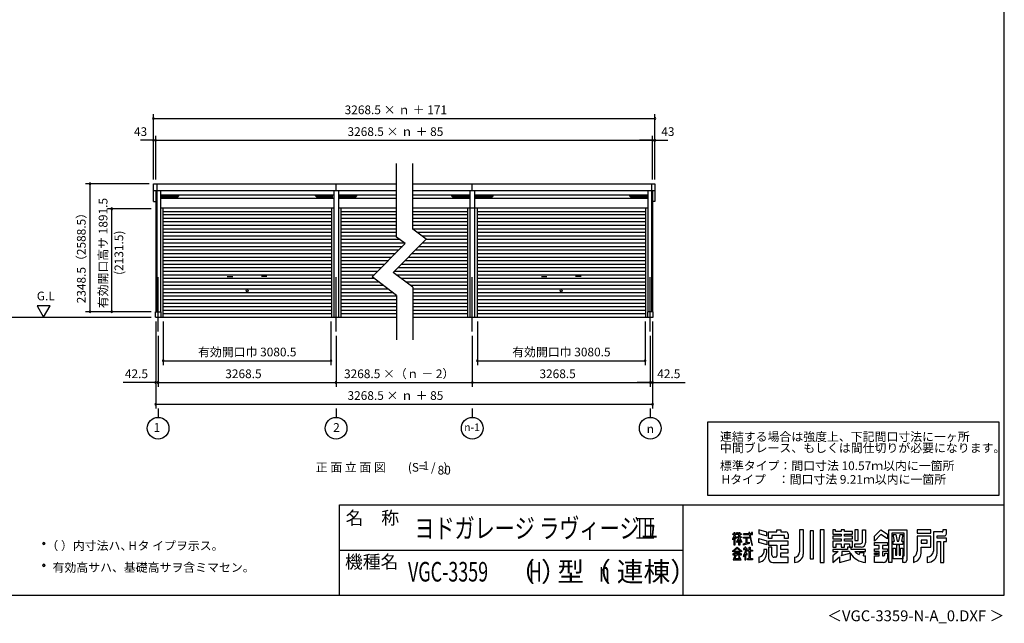
# Model space of a CAD drawing. Extents: x 868 to 32764, y 310 to 22484.
# Drawn here: x 14686 to 32764, y 310 to 11397 of the extents above; entities that cross this region are included whole.
import ezdxf
from ezdxf.enums import TextEntityAlignment as Align

# ---------------------------------------------------------------- set-up
doc = ezdxf.new("R2010")
doc.units = 0
doc.header["$LTSCALE"] = 80
doc.linetypes.add('CENTER2', pattern=[20, 12.5, -2.5, 2.5, -2.5])
doc.layers.get('0').update_dxf_attribs({"linetype": 'CONTINUOUS'})
for name, color, linetype in [('0-1', 7, 'CONTINUOUS'), ('0-2', 7, 'CONTINUOUS'), ('0-3', 7, 'CONTINUOUS'), ('0-4', 7, 'CONTINUOUS'), ('0-5', 7, 'CONTINUOUS'), ('2-0', 7, 'CONTINUOUS'), ('FILENAME', 7, 'CONTINUOUS'), ('NAME', 20, 'CONTINUOUS'), ('SUNPOU', 4, 'CONTINUOUS'), ('WAKUMOJI-01', 130, 'CONTINUOUS'), ('WAKUSEN-01', 50, 'CONTINUOUS'), ('WAKUSEN-02', 130, 'CONTINUOUS'), ('YODOROGO', 130, 'CONTINUOUS')]:
    doc.layers.add(name, color=color, linetype=linetype)
doc.styles.add('00', font='ROMANS', dxfattribs={"width": 0.666667, "bigfont": 'BIGFONT'})
doc.styles.add('01', font='ROMANS', dxfattribs={"height": 3, "bigfont": 'BIGFONT'})
doc.styles.add('FILENAME', font='romans', dxfattribs={"height": 200, "bigfont": 'bigfont'})
doc.styles.get("Standard").update_dxf_attribs({"font": 'txt', "bigfont": 'BIGFONT'})
doc.styles.add('WAKUMOJI', font='SIMPLEX', dxfattribs={"height": 3, "bigfont": 'BIGFONT'})

msp = doc.modelspace()

# ---------------------------------------------------------------- linework, layer by layer
at = {"linetype": 'CONTINUOUS'}
for p, q in [((27321, 4013), (32663, 4013)), ((27321, 2659), (27321, 4013)), ((32663, 4013), (32663, 2659)), ((32663, 2659), (27321, 2659))]:
    msp.add_line(p, q, dxfattribs=at)
at = {"color": 0, "linetype": 'BYBLOCK'}
for centre, start, end in [((17141, 9581), 0, 180), ((26349, 9581), 0, 180), ((17141, 9581), 180, 0), ((26349, 9581), 180, 0), ((17141, 9181), 0, 180), ((17141, 9181), 180, 0), ((17184, 9181), 0, 180), ((17184, 9181), 0, 180), ((17184, 9181), 180, 0), ((17184, 9181), 180, 0), ((26306, 9181), 0, 180), ((26306, 9181), 0, 180), ((26306, 9181), 180, 0), ((26306, 9181), 180, 0), ((26349, 9181), 0, 180), ((26349, 9181), 180, 0), ((15977, 8381), 90, 270), ((15977, 8381), 270, 90), ((16377, 7924), 90, 270), ((16377, 7924), 270, 90), ((15977, 6033), 90, 270), ((15977, 6033), 270, 90), ((16377, 6033), 90, 270), ((16377, 6033), 270, 90), ((17321, 5133), 0, 180), ((17321, 5133), 180, 0), ((20401, 5133), 0, 180), ((20401, 5133), 180, 0), ((23089, 5133), 0, 180), ((23089, 5133), 180, 0), ((26170, 5133), 0, 180), ((26170, 5133), 180, 0), ((17184, 4733), 0, 180), ((17184, 4733), 180, 0), ((17227, 4733), 0, 180), ((17227, 4733), 0, 180), ((17227, 4733), 180, 0), ((17227, 4733), 180, 0), ((20495, 4733), 0, 180), ((20495, 4733), 0, 180), ((20495, 4733), 180, 0), ((20495, 4733), 180, 0), ((22995, 4733), 0, 180), ((22995, 4733), 0, 180), ((22995, 4733), 180, 0), ((22995, 4733), 180, 0), ((26264, 4733), 0, 180), ((26264, 4733), 0, 180), ((26264, 4733), 180, 0), ((26264, 4733), 180, 0), ((26306, 4733), 0, 180), ((26306, 4733), 180, 0), ((17184, 4333), 0, 180), ((26306, 4333), 0, 180), ((17184, 4333), 180, 0), ((26306, 4333), 180, 0)]:
    msp.add_arc(centre, 15, start, end, dxfattribs=at)
at = {"layer": '0-1', "color": 3, "linetype": 'CONTINUOUS'}
for p, q in [((21604, 7403), (21604, 8756)), ((21904, 7552), (21904, 8756)), ((17141, 8055), (17141, 8381)), ((17141, 8381), (21604, 8381)), ((17204, 8381), (17204, 6033)), ((20495, 8251), (20495, 8381)), ((21904, 8381), (26349, 8381)), ((22995, 8251), (22995, 8381)), ((26286, 8381), (26286, 6033)), ((26349, 8381), (26349, 8055)), ((21604, 8251), (17141, 8251)), ((17184, 8251), (17184, 6033)), ((17269, 8251), (17269, 6033)), ((17269, 8177), (20453, 8177)), ((17290, 8131), (17290, 8163)), ((17290, 8160), (17608, 8160)), ((17290, 8152), (17600, 8152)), ((17290, 8143), (17591, 8143)), ((17295, 8168), (17605, 8168)), ((17576, 8128), (17608, 8160)), ((20146, 8128), (20114, 8160)), ((20432, 8160), (20114, 8160)), ((20427, 8168), (20117, 8168)), ((20432, 8152), (20122, 8152)), ((20432, 8143), (20130, 8143)), ((20432, 8131), (20432, 8163)), ((20453, 8251), (20453, 5933)), ((20538, 8251), (20538, 5933)), ((20538, 8177), (21604, 8177)), ((20559, 8131), (20559, 8163)), ((20559, 8160), (20877, 8160)), ((20559, 8152), (20868, 8152)), ((20559, 8143), (20860, 8143)), ((20564, 8168), (20873, 8168)), ((20845, 8128), (20877, 8160)), ((26349, 8251), (21904, 8251)), ((21904, 8177), (22953, 8177)), ((22646, 8128), (22614, 8160)), ((22932, 8160), (22614, 8160)), ((22927, 8168), (22617, 8168)), ((22932, 8152), (22622, 8152)), ((22932, 8143), (22630, 8143)), ((22932, 8131), (22932, 8163)), ((22953, 8251), (22953, 5933)), ((23038, 8251), (23038, 5933)), ((23038, 8177), (26221, 8177)), ((23059, 8131), (23059, 8163)), ((23059, 8160), (23377, 8160)), ((23059, 8152), (23368, 8152)), ((23059, 8143), (23360, 8143)), ((23064, 8168), (23373, 8168)), ((23345, 8128), (23377, 8160)), ((25914, 8128), (25882, 8160)), ((26200, 8160), (25882, 8160)), ((26195, 8168), (25886, 8168)), ((26200, 8152), (25890, 8152)), ((26200, 8143), (25899, 8143)), ((26200, 8131), (26200, 8163)), ((26221, 8251), (26221, 6033)), ((26306, 8251), (26306, 6033)), ((17141, 8055), (17184, 8055)), ((17269, 8117), (20453, 8117)), ((17290, 8135), (17583, 8135)), ((17295, 8126), (17573, 8126)), ((20432, 8135), (20139, 8135)), ((20427, 8126), (20149, 8126)), ((20538, 8117), (21604, 8117)), ((20559, 8135), (20852, 8135)), ((20564, 8126), (20841, 8126)), ((21904, 8117), (22953, 8117)), ((22932, 8135), (22639, 8135)), ((22927, 8126), (22649, 8126)), ((23038, 8117), (26221, 8117)), ((23059, 8135), (23352, 8135)), ((23064, 8126), (23341, 8126)), ((26200, 8135), (25907, 8135)), ((26195, 8126), (25918, 8126)), ((26349, 8055), (26306, 8055)), ((17269, 7941), (20453, 7941)), ((17314, 7941), (17314, 5933)), ((17314, 7872), (20408, 7872)), ((17314, 7818), (20408, 7818)), ((20408, 7941), (20408, 5933)), ((20538, 7941), (21604, 7941)), ((20583, 7941), (20583, 5933)), ((20583, 7941), (20583, 5933)), ((20583, 7872), (21604, 7872)), ((20583, 7818), (21604, 7818)), ((21904, 7941), (23711, 7941)), ((21904, 7872), (22908, 7872)), ((21904, 7818), (22908, 7818)), ((22908, 7941), (22908, 5933)), ((23038, 7941), (26221, 7941)), ((23083, 7941), (23083, 5933)), ((23083, 7872), (26176, 7872)), ((23083, 7818), (26176, 7818)), ((26176, 7941), (26176, 5933)), ((17314, 7753), (20408, 7753)), ((17314, 7688), (20408, 7688)), ((17314, 7623), (20408, 7623)), ((20583, 7753), (21604, 7753)), ((20583, 7688), (21604, 7688)), ((20583, 7623), (21604, 7623)), ((21904, 7753), (22908, 7753)), ((21904, 7688), (22908, 7688)), ((21904, 7623), (22908, 7623)), ((23083, 7753), (26176, 7753)), ((23083, 7688), (26176, 7688)), ((23083, 7623), (26176, 7623)), ((17314, 7558), (20408, 7558)), ((17314, 7493), (20408, 7493)), ((17314, 7428), (20408, 7428)), ((20583, 7558), (21604, 7558)), ((20583, 7493), (21604, 7493)), ((20583, 7428), (21604, 7428)), ((21904, 7558), (22908, 7558)), ((22150, 7367), (21904, 7552)), ((21983, 7493), (22908, 7493)), ((22069, 7428), (22908, 7428)), ((23083, 7558), (26176, 7558)), ((23083, 7493), (26176, 7493)), ((23083, 7428), (26176, 7428)), ((17314, 7363), (20408, 7363)), ((17314, 7298), (20408, 7298)), ((17314, 7233), (20408, 7233)), ((20583, 7363), (21657, 7363)), ((20583, 7298), (21743, 7298)), ((20583, 7233), (21712, 7233)), ((21762, 7283), (21156, 6671)), ((21544, 6754), (22150, 7367)), ((21762, 7283), (21604, 7403)), ((22018, 7233), (22908, 7233)), ((22082, 7298), (22908, 7298)), ((22146, 7363), (22908, 7363)), ((23083, 7363), (26176, 7363)), ((23083, 7298), (26176, 7298)), ((23083, 7233), (26176, 7233)), ((17314, 7168), (20408, 7168)), ((17314, 7103), (20408, 7103)), ((20583, 7168), (21648, 7168)), ((20583, 7103), (21584, 7103)), ((21889, 7103), (22908, 7103)), ((21954, 7168), (22908, 7168)), ((23083, 7168), (26176, 7168)), ((23083, 7103), (26176, 7103)), ((17314, 7038), (20408, 7038)), ((17314, 6973), (20408, 6973)), ((17314, 6908), (20408, 6908)), ((20583, 7038), (21519, 7038)), ((20583, 6973), (21455, 6973)), ((20583, 6908), (21391, 6908)), ((21697, 6908), (22908, 6908)), ((21761, 6973), (22908, 6973)), ((21825, 7038), (22908, 7038)), ((23083, 7038), (26176, 7038)), ((23083, 6973), (26176, 6973)), ((23083, 6908), (26176, 6908)), ((17314, 6843), (20408, 6843)), ((17314, 6778), (20408, 6778)), ((17314, 6713), (20408, 6713)), ((20583, 6843), (21327, 6843)), ((20583, 6778), (21262, 6778)), ((20583, 6713), (21198, 6713)), ((21904, 6482), (21544, 6754)), ((21568, 6778), (22908, 6778)), ((21598, 6713), (22908, 6713)), ((21632, 6843), (22908, 6843)), ((23083, 6843), (26176, 6843)), ((23083, 6778), (26176, 6778)), ((23083, 6713), (26176, 6713)), ((17314, 6648), (20408, 6648)), ((17314, 6583), (20408, 6583)), ((17314, 6518), (20408, 6518)), ((20583, 6648), (21186, 6648)), ((20583, 6583), (21273, 6583)), ((20583, 6518), (21359, 6518)), ((21604, 6333), (21156, 6671)), ((21685, 6648), (22908, 6648)), ((21771, 6583), (22908, 6583)), ((21857, 6518), (22908, 6518)), ((23083, 6648), (26176, 6648)), ((23083, 6583), (26176, 6583)), ((23083, 6518), (26176, 6518)), ((17314, 6453), (20408, 6453)), ((17314, 6388), (20408, 6388)), ((20583, 6453), (21445, 6453)), ((20583, 6388), (21531, 6388)), ((21604, 6333), (21604, 5516)), ((21904, 6482), (21904, 5516)), ((21904, 6453), (22908, 6453)), ((21904, 6388), (22908, 6388)), ((23083, 6453), (26176, 6453)), ((23083, 6388), (26176, 6388)), ((17314, 6323), (20408, 6323)), ((17314, 6258), (20408, 6258)), ((17314, 6193), (20408, 6193)), ((20583, 6323), (21604, 6323)), ((20583, 6258), (21604, 6258)), ((20583, 6193), (21604, 6193)), ((21904, 6323), (22908, 6323)), ((21904, 6258), (22908, 6258)), ((21904, 6193), (22908, 6193)), ((23083, 6323), (26176, 6323)), ((23083, 6258), (26176, 6258)), ((23083, 6193), (26176, 6193)), ((17177, 5933), (17177, 6033)), ((17177, 6033), (17277, 6033)), ((17277, 6033), (17277, 5933)), ((17314, 6128), (20408, 6128)), ((17314, 6063), (20408, 6063)), ((17314, 5998), (20408, 5998)), ((20583, 6128), (21604, 6128)), ((20583, 6063), (21604, 6063)), ((20583, 5998), (21604, 5998)), ((21904, 6128), (22908, 6128)), ((21904, 6063), (22908, 6063)), ((21904, 5998), (22908, 5998)), ((23083, 6128), (26176, 6128)), ((23083, 6063), (26176, 6063)), ((23083, 5998), (26176, 5998)), ((26314, 6033), (26214, 6033)), ((26214, 6033), (26214, 5933)), ((26314, 5933), (26314, 6033)), ((17177, 5933), (21604, 5933)), ((21904, 5933), (26314, 5933))]:
    msp.add_line(p, q, dxfattribs=at)
for centre, start, end in [((17295, 8163), 90, 180), ((17605, 8163), 315, 90), ((20117, 8163), 90, 225), ((20427, 8163), 0, 90), ((20564, 8163), 90, 180), ((20873, 8163), 315, 90), ((22617, 8163), 90, 225), ((22927, 8163), 0, 90), ((23064, 8163), 90, 180), ((23373, 8163), 315, 90), ((25886, 8163), 90, 225), ((26195, 8163), 0, 90), ((17295, 8131), 180, 270), ((17573, 8131), 270, 315), ((20149, 8131), 225, 270), ((20427, 8131), 270, 0), ((20564, 8131), 180, 270), ((20841, 8131), 270, 315), ((22649, 8131), 225, 270), ((22927, 8131), 270, 0), ((23064, 8131), 180, 270), ((23341, 8131), 270, 315), ((25918, 8131), 225, 270), ((26195, 8131), 270, 0)]:
    msp.add_arc(centre, 5, start, end, dxfattribs=at)
at = {"layer": '0-2', "color": 4, "linetype": 'CONTINUOUS'}
for p, q in [((18497, 6680), (18597, 6680)), ((19225, 6680), (19125, 6680)), ((24266, 6680), (24366, 6680)), ((24993, 6680), (24893, 6680))]:
    msp.add_line(p, q, dxfattribs=at)
at = {"layer": '0-4', "color": 4, "linetype": 'CONTINUOUS'}
for centre in [(18861, 6419), (24629, 6419)]:
    msp.add_circle(centre, 18.5, dxfattribs=at)
at = {"layer": '0-5', "color": 4, "linetype": 'CONTINUOUS'}
for p, q in [((15005, 6141), (15125, 5933)), ((15245, 6141), (15005, 6141)), ((15125, 5933), (15245, 6141)), ((12182, 5933), (17097, 5933)), ((17227, 4253), (17227, 4093)), ((20495, 4253), (20495, 4093)), ((22995, 4253), (22995, 4093)), ((26264, 4253), (26264, 4093))]:
    msp.add_line(p, q, dxfattribs=at)
for centre, radius in [((17227, 3893), 200), ((20495, 3893), 200), ((22995, 3893), 200), ((26264, 3893), 200), ((15129, 1776), 20), ((15129, 1376), 20)]:
    msp.add_circle(centre, radius, dxfattribs=at)
for centre, start, end in [((15129, 1776), 0, 180), ((15129, 1776), 180, 0), ((15129, 1376), 0, 180), ((15129, 1376), 180, 0)]:
    msp.add_arc(centre, 20, start, end, dxfattribs=at)
at = {"layer": '2-0', "color": 6, "linetype": 'CENTER2'}
for p, q in [((17227, 5670), (17227, 6707)), ((20495, 5670), (20495, 6707)), ((22995, 5670), (22995, 6707)), ((26264, 5670), (26264, 6707))]:
    msp.add_line(p, q, dxfattribs=at)
at = {"layer": 'NAME', "linetype": 'CONTINUOUS'}
for p, q in [((26008, 2236), (26328, 2236)), ((26068, 2236), (26068, 1876)), ((26168, 2236), (26168, 1876)), ((26268, 2236), (26268, 1876)), ((26328, 1876), (26008, 1876))]:
    msp.add_line(p, q, dxfattribs=at)
at = {"layer": 'SUNPOU', "color": 4, "linetype": 'CONTINUOUS'}
for p, q in [((17141, 8461), (17141, 9661)), ((26349, 8461), (26349, 9661)), ((17144, 9581), (26346, 9581)), ((17141, 8461), (17141, 9261)), ((17184, 8461), (17184, 9261)), ((17184, 8461), (17184, 9261)), ((26306, 8461), (26306, 9261)), ((26306, 8461), (26306, 9261)), ((26349, 8461), (26349, 9261)), ((17144, 9181), (16904, 9181)), ((17184, 9181), (17144, 9181)), ((17184, 9181), (26306, 9181)), ((17184, 9181), (17424, 9181)), ((26306, 9181), (26066, 9181)), ((26306, 9181), (26346, 9181)), ((26346, 9181), (26586, 9181)), ((17064, 8381), (15897, 8381)), ((15977, 6033), (15977, 8381)), ((17097, 7924), (16297, 7924)), ((16377, 6033), (16377, 7924)), ((17097, 6033), (15897, 6033)), ((17097, 6033), (16297, 6033)), ((17184, 5853), (17184, 4653)), ((17184, 5853), (17184, 4253)), ((17321, 5853), (17321, 5053)), ((20401, 5853), (20401, 5053)), ((23089, 5853), (23089, 5053)), ((26170, 5853), (26170, 5053)), ((26306, 5853), (26306, 4653)), ((26306, 5853), (26306, 4253)), ((17227, 5590), (17227, 4653)), ((17227, 5590), (17227, 4653)), ((20495, 5590), (20495, 4653)), ((20495, 5590), (20495, 4653)), ((22995, 5590), (22995, 4653)), ((22995, 5590), (22995, 4653)), ((26264, 5590), (26264, 4653)), ((26264, 5590), (26264, 4653)), ((17321, 5133), (20401, 5133)), ((23089, 5133), (26170, 5133)), ((17184, 4733), (16944, 4733)), ((17227, 4733), (17184, 4733)), ((17227, 4733), (20495, 4733)), ((17227, 4733), (17467, 4733)), ((20495, 4733), (22995, 4733)), ((22995, 4733), (26264, 4733)), ((26264, 4733), (26024, 4733)), ((26264, 4733), (26306, 4733)), ((26306, 4733), (26546, 4733)), ((17184, 4333), (26306, 4333))]:
    msp.add_line(p, q, dxfattribs=at)
at = {"layer": 'SUNPOU', "linetype": 'CONTINUOUS'}
for p, q in [((16944, 4733), (16586, 4733)), ((26546, 4733), (26904, 4733))]:
    msp.add_line(p, q, dxfattribs=at)
at = {"layer": 'WAKUSEN-01'}
for p, q in [((32764, 828), (32764, 22484)), ((20560, 2484), (32764, 2484)), ((20560, 828), (20560, 2484)), ((868, 828), (32764, 828))]:
    msp.add_line(p, q, dxfattribs=at)
at = {"layer": 'WAKUSEN-02'}
for p, q in [((26868, 828), (26868, 2484)), ((20560, 1656), (26868, 1656))]:
    msp.add_line(p, q, dxfattribs=at)
at = {"layer": 'YODOROGO'}
for p, q in [((28402, 1985), (28258, 2028)), ((28258, 2028), (28258, 1960)), ((28586, 2028), (28658, 2028)), ((28586, 1988), (28586, 2028)), ((28658, 2028), (28658, 1988)), ((29002, 2028), (29002, 1620)), ((29074, 2028), (29002, 2028)), ((29074, 1580), (29074, 2028)), ((29198, 2008), (29198, 1492)), ((29262, 2008), (29198, 2008)), ((29262, 1492), (29262, 2008)), ((29386, 2028), (29386, 1428)), ((29458, 2028), (29386, 2028)), ((29458, 1428), (29458, 2028)), ((29618, 2028), (29618, 1948)), ((29666, 2028), (29618, 2028)), ((29666, 1996), (29666, 2028)), ((29766, 1996), (29666, 1996)), ((29766, 2028), (29766, 1996)), ((29830, 2028), (29766, 2028)), ((29830, 1996), (29830, 2028)), ((29978, 1996), (29830, 1996)), ((29978, 1948), (29978, 1996)), ((30082, 2028), (30022, 2028)), ((30022, 2028), (30022, 1828)), ((30082, 1828), (30082, 2028)), ((30162, 2028), (30218, 2028)), ((30162, 1812), (30162, 2028)), ((30218, 2028), (30218, 1788)), ((30382, 1908), (30498, 2028)), ((30498, 2028), (30618, 1948)), ((30646, 1428), (30646, 2028)), ((30646, 2028), (30974, 2028)), ((30974, 2028), (30974, 1468)), ((31414, 2028), (31166, 2028)), ((31166, 2028), (31166, 1964)), ((31414, 1964), (31414, 2028)), ((31638, 2028), (31638, 2004)), ((31702, 2028), (31638, 2028)), ((31702, 1956), (31702, 2028)), ((27778, 1956), (27802, 1956)), ((27778, 1940), (27778, 1956)), ((27802, 1940), (27778, 1940)), ((27778, 1860), (27802, 1915)), ((27802, 1891), (27778, 1844)), ((27778, 1844), (27778, 1860)), ((27802, 1980), (27818, 1980)), ((27802, 1956), (27802, 1980)), ((27802, 1915), (27802, 1940)), ((27802, 1748), (27802, 1891)), ((27818, 1980), (27818, 1956)), ((27818, 1956), (27850, 1956)), ((27818, 1940), (27818, 1918)), ((27890, 1940), (27818, 1940)), ((27818, 1918), (27842, 1884)), ((27818, 1894), (27818, 1748)), ((27842, 1868), (27818, 1894)), ((27842, 1884), (27842, 1868)), ((27850, 1980), (27866, 1980)), ((27850, 1956), (27850, 1980)), ((27850, 1813), (27890, 1880)), ((27890, 1848), (27850, 1797)), ((27850, 1797), (27850, 1813)), ((27858, 1901), (27890, 1901)), ((27858, 1885), (27858, 1901)), ((27890, 1885), (27858, 1885)), ((27866, 1980), (27866, 1956)), ((27866, 1956), (27890, 1956)), ((27890, 1980), (27906, 1980)), ((27890, 1956), (27890, 1980)), ((27890, 1901), (27890, 1940)), ((27890, 1880), (27890, 1885)), ((27890, 1748), (27890, 1848)), ((27906, 1980), (27906, 1956)), ((27906, 1956), (27938, 1956)), ((27906, 1940), (27906, 1901)), ((27938, 1940), (27906, 1940)), ((27906, 1901), (27938, 1901)), ((27906, 1885), (27906, 1881)), ((27938, 1885), (27906, 1885)), ((27906, 1881), (27938, 1813)), ((27906, 1849), (27906, 1748)), ((27938, 1797), (27906, 1849)), ((27938, 1956), (27938, 1940)), ((27938, 1901), (27938, 1885)), ((27938, 1813), (27938, 1797)), ((27978, 1956), (27978, 1940)), ((28077, 1956), (27978, 1956)), ((27978, 1940), (28080, 1940)), ((27978, 1893), (28078, 1893)), ((27978, 1873), (27978, 1893)), ((28022, 1873), (27978, 1873)), ((28022, 1785), (28022, 1873)), ((28034, 1873), (28034, 1787)), ((28078, 1873), (28034, 1873)), ((28071, 1980), (28077, 1956)), ((28091, 1980), (28071, 1980)), ((28078, 1893), (28078, 1873)), ((28080, 1940), (28130, 1748)), ((28096, 1956), (28091, 1980)), ((28122, 1956), (28096, 1956)), ((28099, 1940), (28138, 1940)), ((28138, 1748), (28099, 1940)), ((28122, 1980), (28122, 1956)), ((28138, 1980), (28122, 1980)), ((28138, 1956), (28138, 1980)), ((28138, 1940), (28138, 1956)), ((28258, 1960), (28402, 1917)), ((28258, 1868), (28402, 1825)), ((28258, 1796), (28258, 1868)), ((28402, 1917), (28402, 1985)), ((28402, 1825), (28402, 1753)), ((28434, 1988), (28586, 1988)), ((28434, 1868), (28434, 1988)), ((28498, 1868), (28434, 1868)), ((28794, 1820), (28434, 1820)), ((28434, 1820), (28434, 1748)), ((28730, 1924), (28498, 1924)), ((28498, 1924), (28498, 1868)), ((28658, 1988), (28754, 1988)), ((28730, 1868), (28730, 1924)), ((28794, 1868), (28730, 1868)), ((28794, 1948), (28794, 1868)), ((28794, 1748), (28794, 1820)), ((29618, 1948), (29766, 1948)), ((29618, 1908), (29618, 1860)), ((29766, 1908), (29618, 1908)), ((29618, 1860), (29766, 1860)), ((29618, 1820), (29618, 1708)), ((29766, 1820), (29618, 1820)), ((29766, 1948), (29766, 1908)), ((29766, 1860), (29766, 1820)), ((29830, 1948), (29978, 1948)), ((29830, 1908), (29830, 1948)), ((29978, 1908), (29830, 1908)), ((29830, 1860), (29978, 1860)), ((29830, 1820), (29830, 1860)), ((29978, 1820), (29830, 1820)), ((29978, 1860), (29978, 1908)), ((29978, 1708), (29978, 1820)), ((30022, 1828), (30082, 1828)), ((30498, 1940), (30382, 1820)), ((30382, 1820), (30382, 1908)), ((30618, 1860), (30498, 1940)), ((30618, 1948), (30618, 1860)), ((30698, 1964), (30698, 1428)), ((30926, 1964), (30698, 1964)), ((30724, 1940), (30772, 1940)), ((30750, 1820), (30724, 1940)), ((30724, 1820), (30750, 1820)), ((30724, 1756), (30724, 1820)), ((30772, 1940), (30798, 1820)), ((30798, 1820), (30826, 1820)), ((30826, 1820), (30852, 1940)), ((30852, 1940), (30900, 1940)), ((30900, 1940), (30874, 1820)), ((30874, 1820), (30900, 1820)), ((30900, 1820), (30900, 1756)), ((30926, 1548), (30926, 1964)), ((31166, 1964), (31414, 1964)), ((31414, 1908), (31166, 1908)), ((31166, 1908), (31166, 1636)), ((31238, 1836), (31238, 1780)), ((31350, 1836), (31238, 1836)), ((31350, 1780), (31350, 1836)), ((31414, 1708), (31414, 1908)), ((31462, 1988), (31462, 1636)), ((31622, 1988), (31462, 1988)), ((31534, 1916), (31662, 1916)), ((31534, 1876), (31534, 1916)), ((31702, 1876), (31534, 1876)), ((31534, 1596), (31534, 1812)), ((31534, 1812), (31590, 1812)), ((31590, 1812), (31590, 1428)), ((31654, 1428), (31654, 1812)), ((31654, 1812), (31702, 1812)), ((31702, 1812), (31702, 1876)), ((27778, 1644), (27858, 1708)), ((27858, 1684), (27778, 1620)), ((27778, 1620), (27778, 1644)), ((27818, 1748), (27802, 1748)), ((27810, 1609), (27810, 1633)), ((27810, 1633), (27906, 1633)), ((27858, 1708), (27938, 1644)), ((27938, 1620), (27858, 1684)), ((27906, 1748), (27890, 1748)), ((27906, 1633), (27906, 1609)), ((27938, 1644), (27938, 1620)), ((27978, 1772), (28022, 1785)), ((28078, 1776), (27978, 1748)), ((27978, 1748), (27978, 1772)), ((27978, 1684), (27978, 1668)), ((28002, 1684), (27978, 1684)), ((28026, 1668), (27978, 1557)), ((27978, 1668), (28026, 1668)), ((28002, 1708), (28002, 1684)), ((28018, 1708), (28002, 1708)), ((28018, 1684), (28018, 1708)), ((28041, 1684), (28018, 1684)), ((28020, 1611), (28041, 1660)), ((28034, 1787), (28078, 1799)), ((28041, 1660), (28041, 1684)), ((28050, 1656), (28082, 1656)), ((28050, 1632), (28050, 1656)), ((28082, 1632), (28050, 1632)), ((28078, 1799), (28078, 1776)), ((28082, 1656), (28082, 1708)), ((28082, 1708), (28098, 1708)), ((28082, 1500), (28082, 1632)), ((28098, 1708), (28098, 1656)), ((28098, 1656), (28138, 1656)), ((28098, 1632), (28098, 1500)), ((28138, 1632), (28098, 1632)), ((28130, 1748), (28138, 1748)), ((28138, 1656), (28138, 1632)), ((28402, 1753), (28258, 1796)), ((28402, 1668), (28346, 1668)), ((28346, 1668), (28346, 1612)), ((28402, 1612), (28402, 1668)), ((28434, 1748), (28586, 1748)), ((28434, 1708), (28434, 1508)), ((28498, 1708), (28434, 1708)), ((28498, 1564), (28498, 1708)), ((28586, 1748), (28586, 1548)), ((28658, 1668), (28658, 1748)), ((28658, 1748), (28794, 1748)), ((28794, 1668), (28658, 1668)), ((28794, 1604), (28794, 1668)), ((29618, 1708), (29674, 1708)), ((29618, 1668), (29618, 1628)), ((29886, 1668), (29618, 1668)), ((29618, 1668), (29618, 1628)), ((29886, 1668), (29618, 1668)), ((29713, 1628), (29618, 1548)), ((29618, 1628), (29713, 1628)), ((29713, 1628), (29618, 1548)), ((29618, 1628), (29713, 1628)), ((29674, 1708), (29674, 1772)), ((29674, 1772), (29766, 1772)), ((29766, 1772), (29766, 1708)), ((29766, 1708), (29830, 1708)), ((29918, 1628), (29778, 1628)), ((29778, 1628), (29778, 1562)), ((29830, 1772), (29922, 1772)), ((29830, 1708), (29830, 1772)), ((29950, 1708), (29886, 1708)), ((29950, 1708), (29886, 1708)), ((29886, 1708), (29886, 1668)), ((29886, 1708), (29886, 1668)), ((29922, 1772), (29922, 1708)), ((29922, 1708), (29978, 1708)), ((29950, 1668), (29950, 1708)), ((29950, 1668), (29950, 1708)), ((30218, 1668), (29950, 1668)), ((30218, 1668), (29950, 1668)), ((30018, 1628), (30218, 1628)), ((30018, 1628), (30218, 1628)), ((30022, 1772), (30122, 1772)), ((30022, 1708), (30022, 1772)), ((30138, 1708), (30022, 1708)), ((30218, 1628), (30218, 1668)), ((30218, 1628), (30218, 1668)), ((30382, 1796), (30618, 1796)), ((30382, 1736), (30382, 1796)), ((30466, 1736), (30382, 1736)), ((30382, 1628), (30382, 1680)), ((30382, 1680), (30466, 1680)), ((30466, 1628), (30382, 1628)), ((30466, 1680), (30466, 1736)), ((30466, 1548), (30466, 1628)), ((30618, 1736), (30530, 1736)), ((30530, 1736), (30530, 1680)), ((30530, 1680), (30618, 1680)), ((30618, 1628), (30530, 1628)), ((30530, 1628), (30530, 1548)), ((30618, 1796), (30618, 1736)), ((30618, 1680), (30618, 1628)), ((30900, 1756), (30724, 1756)), ((30724, 1492), (30724, 1692)), ((30724, 1692), (30764, 1692)), ((30764, 1692), (30764, 1564)), ((30792, 1564), (30792, 1756)), ((30792, 1756), (30832, 1756)), ((30832, 1756), (30832, 1564)), ((30860, 1564), (30860, 1692)), ((30860, 1692), (30900, 1692)), ((30900, 1692), (30900, 1492)), ((31238, 1780), (31350, 1780)), ((31238, 1596), (31238, 1708)), ((31238, 1708), (31414, 1708)), ((27778, 1589), (27778, 1569)), ((27938, 1589), (27778, 1589)), ((27778, 1569), (27825, 1569)), ((27825, 1569), (27786, 1476)), ((27786, 1476), (27930, 1476)), ((27906, 1609), (27810, 1609)), ((27816, 1496), (27845, 1569)), ((27902, 1496), (27816, 1496)), ((27845, 1569), (27938, 1569)), ((27885, 1536), (27902, 1496)), ((27901, 1536), (27885, 1536)), ((27930, 1476), (27901, 1536)), ((27938, 1569), (27938, 1589)), ((27978, 1533), (28002, 1580)), ((27978, 1557), (27978, 1533)), ((28002, 1580), (28002, 1476)), ((28002, 1476), (28018, 1476)), ((28018, 1585), (28042, 1563)), ((28018, 1476), (28018, 1585)), ((28042, 1583), (28020, 1611)), ((28042, 1563), (28042, 1583)), ((28050, 1500), (28082, 1500)), ((28050, 1476), (28050, 1500)), ((28138, 1476), (28050, 1476)), ((28098, 1500), (28138, 1500)), ((28138, 1500), (28138, 1476)), ((28258, 1524), (28258, 1428)), ((28562, 1524), (28538, 1524)), ((28658, 1604), (28794, 1604)), ((28658, 1524), (28658, 1604)), ((28794, 1524), (28658, 1524)), ((28794, 1428), (28794, 1524)), ((28914, 1524), (28914, 1428)), ((29198, 1492), (29262, 1492)), ((29618, 1548), (29618, 1428)), ((29618, 1548), (29618, 1428)), ((29618, 1428), (29738, 1528)), ((29618, 1428), (29738, 1528)), ((29738, 1528), (29738, 1428)), ((29738, 1528), (29738, 1428)), ((29738, 1428), (29938, 1481)), ((29738, 1428), (29938, 1481)), ((29771, 1557), (29934, 1600)), ((29778, 1562), (29771, 1557)), ((29938, 1481), (29938, 1595)), ((29938, 1481), (29938, 1595)), ((30106, 1604), (30098, 1576)), ((30106, 1604), (30098, 1576)), ((30190, 1604), (30106, 1604)), ((30190, 1604), (30106, 1604)), ((30178, 1552), (30190, 1604)), ((30178, 1552), (30190, 1604)), ((30218, 1428), (30218, 1548)), ((30218, 1428), (30218, 1548)), ((30382, 1602), (30434, 1602)), ((30382, 1574), (30382, 1602)), ((30434, 1574), (30382, 1574)), ((30382, 1548), (30466, 1548)), ((30382, 1428), (30382, 1548)), ((30386, 1598), (30430, 1598)), ((30386, 1578), (30386, 1598)), ((30430, 1578), (30386, 1578)), ((30390, 1594), (30426, 1594)), ((30390, 1582), (30390, 1594)), ((30426, 1582), (30390, 1582)), ((30394, 1590), (30422, 1590)), ((30394, 1586), (30394, 1590)), ((30422, 1586), (30394, 1586)), ((30422, 1590), (30422, 1586)), ((30426, 1594), (30426, 1582)), ((30430, 1598), (30430, 1578)), ((30434, 1602), (30434, 1574)), ((30530, 1548), (30546, 1548)), ((30570, 1600), (30618, 1600)), ((30570, 1572), (30570, 1600)), ((30618, 1600), (30618, 1508)), ((30900, 1492), (30724, 1492)), ((30764, 1564), (30792, 1564)), ((30832, 1564), (30860, 1564)), ((30900, 1548), (30926, 1548)), ((30900, 1428), (30900, 1548)), ((31094, 1524), (31094, 1428)), ((31350, 1528), (31350, 1428)), ((28514, 1428), (28794, 1428)), ((29386, 1428), (29458, 1428)), ((30538, 1428), (30382, 1428)), ((30698, 1428), (30646, 1428)), ((30934, 1428), (30900, 1428)), ((31590, 1428), (31654, 1428))]:
    msp.add_line(p, q, dxfattribs=at)
for centre, radius, start, end in [((31622, 2004), 16, 270, 0), ((28754, 1948), 40, 0, 90), ((30122, 1812), 40, 270, 0), ((31662, 1956), 40, 270, 0), ((30254, 1808), 382, 208.1411, 212.921), ((30230, 1869), 321, 228.6181, 245.6603), ((30230, 1869), 321, 228.6181, 245.6603), ((30138, 1788), 80, 270, 0), ((31040, 1638), 126, 295.3405, 359.189), ((31352, 1638), 110, 269.0041, 358.9126), ((28226, 1601), 176, 280.3644, 3.5415), ((28236, 1634), 112, 281.2491, 348.7509), ((28514, 1508), 80, 180, 270), ((28538, 1564), 40, 180, 270), ((28562, 1548), 24, 270, 0), ((28907, 1618), 94.7, 274.0524, 0.9267), ((28909, 1593), 165, 271.5351, 355.5273), ((30254, 1808), 382, 213.9611, 264.4787), ((30254, 1808), 382, 213.9611, 264.4787), ((30230, 1869), 321, 260.6063, 267.779), ((30230, 1869), 321, 260.6063, 267.779), ((30538, 1508), 80, 270, 0), ((30546, 1572), 24, 270, 360), ((30934, 1468), 40, 270, 0), ((31060, 1603), 178, 281.0263, 357.7711), ((31354, 1608), 180, 268.6285, 356.1664)]:
    msp.add_arc(centre, radius, start, end, dxfattribs=at)

# ---------------------------------------------------------------- texts
at = {"color": 7, "linetype": 'CONTINUOUS'}
for s, p in [('3268.5 × ｎ ＋ 171', (20652, 9661)), ('43', (16784, 9261)), ('3268.5 × ｎ ＋ 85', (20705, 9261)), ('43', (26466, 9261)), ('有効開口巾 3080.5', (17960, 5213)), ('有効開口巾 3080.5', (23728, 5213)), ('42.5', (16618, 4813)), ('3268.5', (18461, 4813)), ('3268.5 ×（ｎ － 2）', (20641, 4813)), ('3268.5', (24229, 4813)), ('42.5', (26392, 4813)), ('3268.5 × ｎ ＋ 85', (20705, 4413))]:
    msp.add_text(s, height=160, dxfattribs=at).set_placement(p)
for s, p in [('有効開口高サ 1891.5', (16297, 6097)), ('2348.5（2588.5）', (15897, 6188))]:
    msp.add_text(s, height=160, rotation=90, dxfattribs=at).set_placement(p)
at = {"layer": '0-3', "color": 7, "linetype": 'CONTINUOUS'}
for s, p in [('連結する場合は強度上、下記間口寸法に一ヶ所', (27544, 3658)), ('中間ブレース、もしくは間仕切りが必要になります。', (27544, 3451)), ('標準タイプ：間口寸法 10.57ｍ以内に一箇所', (27544, 3124)), ('Hタイプ\u3000：間口寸法 9.21ｍ以内に一箇所', (27572, 2873))]:
    msp.add_text(s, height=160, dxfattribs=at).set_placement(p)
at = {"layer": '0-5', "color": 7, "linetype": 'CONTINUOUS'}
msp.add_text('(2131.5)', height=160, rotation=90, dxfattribs=at).set_placement((16528, 7116), align=Align.MIDDLE)
for s, height, p in [('G.L', 160, (15165, 6301)), ('1', 160, (17206, 3886)), ('2', 160, (20502, 3886)), ('n-1', 140, (22992, 3893)), ('n', 160, (26265, 3862))]:
    msp.add_text(s, height=height, dxfattribs=at).set_placement(p, align=Align.MIDDLE)
for s, p in [('（ ）内寸法ハ、  タ イプヲ示ス。', (15176, 1656)), ('H', (16681, 1656)), ('有効高サハ、基礎高サヲ含ミマセン。', (15289, 1256))]:
    msp.add_text(s, height=160, dxfattribs=at).set_placement(p)
at = {"layer": '2-0', "color": 7, "linetype": 'CONTINUOUS'}
for s, p in [('正 面 立 面 図', (20765, 3154)), ('(S=  /   )', (22178, 3154)), ('1', (22143, 3182)), ('80', (22480, 3102))]:
    msp.add_text(s, height=160, dxfattribs=at).set_placement(p, align=Align.MIDDLE)
at = {"layer": 'FILENAME', "linetype": 'CONTINUOUS', "style": 'FILENAME'}
msp.add_text('＜VGC-3359-N-A_0.DXF ＞', height=200, dxfattribs=at).set_placement((32764, 348), align=Align.RIGHT)
at = {"layer": 'NAME'}
for s, style, width, p in [('ヨドガレージ ラヴィージュ', '01', 0.75, (21934, 1876)), ('H', '00', 0.67, (24033, 1076)), ('n', '00', 0.67, (25322, 1076))]:
    msp.add_text(s, height=360, dxfattribs=dict(at, style=style, width=width)).set_placement(p)
at = {"layer": 'NAME', "style": '01'}
for s, p in [('（ ）', (23657, 1076)), ('型（ 連棟）', (24557, 1076))]:
    msp.add_text(s, height=360, dxfattribs=at).set_placement(p)
at = {"layer": 'NAME', "width": 0.67}
msp.add_text('VGC-3359', height=360, dxfattribs=at).set_placement((21816, 1077))
at = {"layer": 'WAKUMOJI-01', "style": 'WAKUMOJI'}
for s, p in [('名\u3000称', (20670, 2126)), ('機種名', (20657, 1319))]:
    msp.add_text(s, height=240, dxfattribs=at).set_placement(p)

doc.saveas('drawing.dxf')
